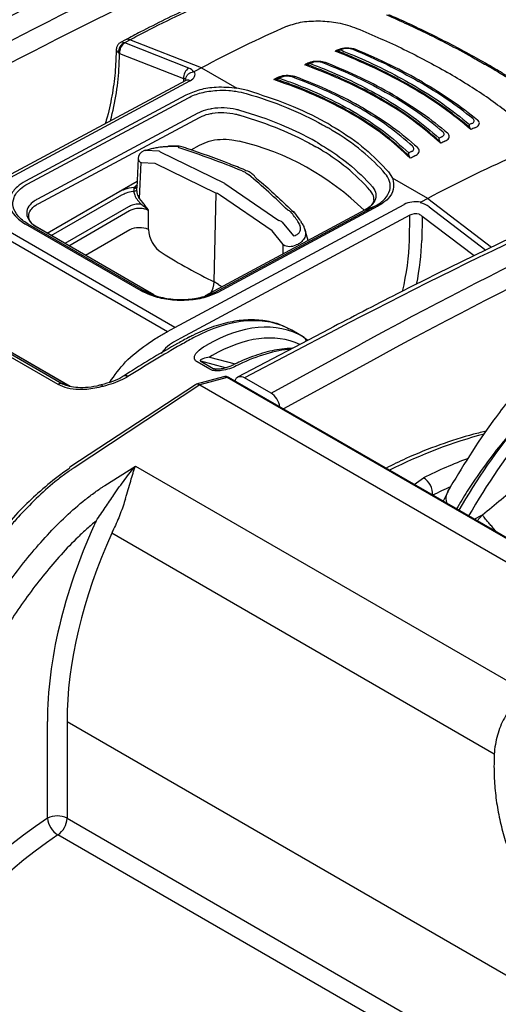
# Model space of a CAD drawing. Units: millimetres. Extents: x 0 to 8110, y 0 to 3360.
# Drawn here: x 555 to 610, y 2826 to 2938 of the extents above; entities that cross this region are included whole.
import ezdxf

# ---------------------------------------------------------------- set-up
doc = ezdxf.new("R2010")
doc.units = ezdxf.units.MM
doc.header["$LTSCALE"] = 12
doc.layers.add('TK1', color=7, linetype='Continuous', lineweight=25)

msp = doc.modelspace()

# ---------------------------------------------------------------- linework, layer by layer
at = {"layer": 'TK1'}
for p, q in [((589.847, 2938.232), (589.847, 2938.232)), ((567.534, 2936.065), (566.958, 2935.755)), ((567.392, 2935.725), (568.029, 2936.068)), ((576.222, 2932.853), (568.029, 2936.068)), ((566.455, 2934.949), (566.406, 2933.618)), ((574.763, 2932.83), (567.425, 2935.709)), ((591.535, 2934.766), (591.737, 2934.802)), ((591.989, 2934.961), (592.393, 2935.018)), ((593.882, 2934.96), (593.537, 2934.987)), ((566.778, 2933.088), (566.831, 2934.503)), ((566.831, 2934.503), (574.168, 2931.624)), ((576.222, 2932.853), (575.417, 2932.421)), ((576.222, 2932.853), (580.265, 2930.519)), ((588.035, 2933.212), (588.256, 2933.25)), ((588.516, 2933.436), (588.927, 2933.484)), ((590.407, 2933.475), (590.07, 2933.481)), ((574.406, 2931.417), (548.148, 2917.308)), ((548.677, 2917.276), (574.901, 2931.366)), ((574.168, 2931.624), (574.156, 2931.282)), ((584.508, 2931.52), (584.751, 2931.561)), ((585.026, 2931.78), (585.444, 2931.816)), ((586.906, 2931.858), (586.581, 2931.844)), ((581.506, 2930.247), (580.265, 2930.519)), ((574.426, 2929.712), (556.05, 2919.863)), ((556.332, 2919.576), (574.712, 2929.427)), ((575.817, 2927.666), (557.436, 2917.815)), ((557.601, 2917.333), (575.972, 2927.18)), ((607.068, 2925.799), (606.941, 2926.025)), ((569.823, 2923.425), (569.62, 2923.353)), ((569.799, 2923.38), (570.001, 2923.452)), ((571.356, 2923.329), (569.799, 2923.38)), ((575.032, 2923.452), (575.993, 2924.006)), ((603.611, 2924.22), (603.479, 2924.461)), ((568.961, 2922.463), (568.803, 2919.132)), ((578.903, 2919.598), (571.537, 2923.191)), ((600.129, 2922.502), (599.994, 2922.761)), ((569.121, 2917.883), (569.316, 2921.998)), ((569.316, 2921.998), (570.873, 2921.946)), ((570.873, 2921.946), (577.906, 2918.516)), ((581.2, 2921.155), (581.213, 2921.15)), ((597.646, 2920.93), (598.087, 2920.231)), ((602.13, 2917.897), (598.087, 2920.231)), ((558.528, 2913.924), (568.839, 2919.876)), ((568.553, 2919.165), (568.489, 2919.069)), ((578.903, 2919.598), (585.084, 2915.37)), ((559.016, 2913.642), (567.084, 2918.299)), ((569.486, 2917.439), (569.121, 2917.883)), ((577.677, 2908.339), (577.906, 2918.516)), ((584.298, 2914.196), (578.396, 2918.233)), ((602.13, 2917.897), (601.325, 2917.465)), ((602.13, 2917.897), (609.439, 2912.311)), ((547.841, 2916.82), (572.337, 2902.679)), ((573.173, 2903.134), (548.677, 2917.276)), ((567.86, 2916.943), (560.579, 2912.74)), ((568.893, 2917.694), (569.302, 2917.25)), ((573.173, 2903.134), (599.414, 2917.215)), ((594.967, 2916.611), (576.62, 2906.74)), ((577.793, 2907.187), (596.14, 2917.057)), ((596.426, 2917.011), (578.083, 2907.143)), ((594.967, 2916.611), (596.14, 2917.057)), ((602.298, 2916.934), (608.776, 2911.984)), ((561.017, 2912.487), (567.992, 2916.513)), ((570.144, 2914.347), (570.14, 2916.567)), ((600.093, 2915.991), (573.852, 2901.909)), ((600.028, 2913.102), (600.093, 2915.991)), ((601.496, 2915.848), (601.435, 2913.081)), ((607.425, 2911.317), (601.496, 2915.848)), ((569.296, 2907.318), (556.046, 2914.967)), ((556.322, 2915.003), (569.572, 2907.354)), ((570.786, 2906.848), (557.278, 2914.645)), ((570.679, 2906.907), (557.429, 2914.556)), ((585.46, 2915.187), (586.738, 2913.601)), ((588.443, 2913.101), (588.065, 2914.387)), ((567.996, 2914.293), (562.942, 2911.375)), ((585.576, 2912.611), (584.298, 2914.196)), ((586.738, 2913.601), (586.943, 2913.672)), ((585.574, 2911.557), (585.576, 2912.611)), ((587.246, 2912.645), (587.041, 2912.574)), ((559.791, 2896.583), (538.097, 2909.107)), ((538.618, 2909.21), (560.313, 2896.686)), ((561.159, 2896.365), (539.786, 2908.704)), ((561.171, 2896.364), (539.854, 2908.67)), ((578.167, 2908.056), (577.677, 2908.339)), ((570.679, 2906.907), (569.572, 2907.354)), ((576.62, 2906.74), (577.793, 2907.187)), ((572.337, 2902.679), (573.173, 2903.134)), ((590.831, 2902.942), (580.357, 2897.418)), ((591.613, 2902.855), (581.156, 2897.341)), ((587.854, 2902.064), (586.575, 2902.802)), ((587.853, 2902.064), (588.413, 2901.666)), ((573.852, 2901.909), (573.025, 2901.459)), ((584.183, 2895.593), (594.46, 2901.212)), ((577.454, 2899.902), (577.153, 2899.723)), ((577.153, 2899.723), (580.072, 2898.946)), ((577.16, 2898.343), (575.721, 2899.173)), ((576.135, 2899.255), (577.573, 2898.425)), ((578.955, 2898.504), (576.135, 2899.255)), ((580.079, 2898.95), (579.737, 2898.783)), ((595.556, 2899.247), (585.591, 2893.798)), ((578.746, 2897.48), (575.626, 2896.621)), ((577.573, 2898.425), (577.889, 2898.339)), ((560.313, 2896.686), (560.629, 2896.561)), ((560.313, 2896.686), (560.622, 2896.553)), ((575.515, 2896.571), (561.158, 2887.114)), ((576.033, 2896.55), (561.642, 2887.071)), ((576.033, 2896.55), (576.035, 2896.549)), ((579.163, 2897.41), (576.035, 2896.549)), ((576.035, 2896.549), (625.109, 2868.22)), ((628.091, 2869.165), (579.163, 2897.41)), ((628.268, 2869.161), (579.365, 2897.392)), ((584.183, 2895.593), (581.156, 2897.341)), ((561.158, 2887.114), (561.117, 2887.082)), ((565.166, 2885.036), (568.643, 2887.253)), ((568.643, 2887.253), (613.61, 2861.294)), ((600.582, 2885.144), (601.642, 2885.915)), ((604.496, 2884.472), (603.873, 2883.244)), ((604.506, 2884.467), (604.421, 2884.31)), ((607.454, 2881.177), (608.381, 2881.668)), ((607.774, 2880.992), (608.381, 2881.668)), ((609.75, 2854.269), (565.935, 2879.562)), ((558.578, 2846.928), (558.578, 2858.005)), ((560.819, 2857.999), (560.819, 2846.923)), ((560.819, 2857.999), (768.125, 2738.324)), ((560.819, 2846.923), (763.835, 2729.724)), ((762.943, 2727.737), (559.775, 2845.024))]:
    msp.add_line(p, q, dxfattribs=at)
at = {"layer": 'TK1', "flags": 128}
for points in [[(569.799, 2923.38), (569.701, 2923.374), (569.62, 2923.353)], [(569.823, 2923.425), (569.903, 2923.446), (570.001, 2923.452)], [(572.527, 2923.887), (572.448, 2923.88), (572.365, 2923.856)], [(564.729, 2896.545), (564.759, 2896.548), (564.799, 2896.532), (564.844, 2896.497), (564.891, 2896.442), (564.941, 2896.368)]]:
    msp.add_lwpolyline(points, dxfattribs=at)
at = {"layer": 'TK1'}
for centre, radius, start, end in [((639.133, 2815.957), 132.75, 113.5831, 118.28806), ((567.785, 2935.546), 0.576, 64.86729, 115.8003), ((567.886, 2934.642), 1.191, 114.54555, 182.58459), ((568.125, 2934.615), 1.299, 122.60281, 184.9216), ((640.161, 2822.194), 122.625, 113.13159, 113.36232), ((640.596, 2822.181), 122.702, 113.1315, 113.26857), ((575.463, 2931.735), 1.299, 122.60281, 184.9216), ((642.759, 2816.356), 129.035, 114.85825, 115.0939), ((643.199, 2816.341), 129.104, 114.85816, 114.99529), ((574.609, 2930.949), 0.509, 54.93285, 113.46168), ((645.62, 2810.411), 135.655, 116.5309, 116.77562), ((646.063, 2810.395), 135.712, 116.5308, 116.67055), ((655.378, 2813.647), 122.702, 113.1315, 113.26857), ((655.694, 2813.227), 122.625, 113.13159, 113.36232), ((657.998, 2807.797), 129.104, 114.85816, 114.99529), ((573.346, 2923.469), 0.404, 36.32679, 68.96289), ((573.647, 2922.882), 0.995, 71.51442, 89.34295), ((573.573, 2894.991), 30.271, 45.38371, 76.71937), ((658.335, 2807.364), 129.035, 114.85825, 115.0939), ((569.955, 2922.416), 0.995, 109.65479, 177.28811), ((569.501, 2922.507), 0.542, 184.61244, 249.95351), ((571.211, 2922.952), 0.404, 36.32679, 68.96289), ((660.879, 2801.842), 135.712, 116.5308, 116.67055), ((661.241, 2801.393), 135.655, 116.5309, 116.77562), ((665.04, 2801), 132.75, 113.5831, 118.28806), ((581.88, 2920.203), 0.49, 15.97727, 51.64312), ((567.271, 2918.76), 1.257, 14.24904, 18.37946), ((568.567, 2919.333), 0.275, 253.50348, 330.27238), ((568.619, 2919.42), 0.263, 255.50962, 316.0776), ((568.43, 2919.636), 0.896, 271.82836, 295.69277), ((576.231, 2915.049), 3.85, 55.78662, 64.21876), ((585.752, 2915.369), 1.218, 54.11392, 73.86852), ((586.065, 2915.713), 0.995, 36.2547, 44.76663), ((569.13, 2911.963), 2.591, 66.94968, 115.93798), ((584.746, 2914.199), 1.218, 54.11392, 73.86852), ((586.344, 2913.994), 1.582, 240.95701, 296.15533), ((575.006, 2908.487), 2.676, 328.20674, 356.8173), ((587.463, 2901.429), 0.745, 9.55245, 58.46309), ((567.501, 2897.129), 0.473, 52.64951, 117.91622), ((560.148, 2896.15), 0.561, 72.91506, 129.45022), ((579.243, 2897.167), 0.257, 61.6384, 108.14968), ((670.995, 2844.439), 75.441, 140.70927, 149.96563), ((672.039, 2844.242), 75.145, 140.713, 150.2331), ((600.413, 2884.002), 2.274, 357.99117, 57.27397), ((559.693, 2844.747), 2.45, 62.63358, 117.07778), ((561.198, 2847.246), 2.639, 186.92069, 237.37344), ((558.353, 2847.042), 2.469, 305.16855, 357.22566)]:
    msp.add_arc(centre, radius, start, end, dxfattribs=at)
for centre, major_axis, ratio, start_param, end_param in [((525.246, 2403.493), (322.489, 548.945), 0.5823854, 0.6496896, 0.7548392), ((530.189, 2400.64), (312.167, 554.896), 0.5745622, 0.6388765, 0.744026), ((531.325, 2400.002), (311.371, 553.518), 0.574555, 0.6388607, 0.7440102), ((567.721, 2934.72), (-0.802, 1.01), 0.445478, 5.5903272, 6.1971797), ((567.721, 2934.72), (1.261, -0.265), 0.4025714, 3.2122784, 3.8542492), ((567.65, 2935.83), (0.319, 0.028), 0.4618986, 3.7274554, 3.8902501), ((567.731, 2934.986), (1.274, -0.003), 0.5377902, 3.766694, 3.9294887), ((549.575, 2923.844), (12.341, 20.994), 0.5720563, 5.1703988, 5.4673079), ((573.385, 2932.09), (1.954, 0.171), 0.4618986, 0.1468342, 0.7486575), ((573.494, 2932.178), (1.989, -0.059), 0.556785, 5.5149796, 6.5570064), ((573.465, 2931.246), (0.999, 0.184), 0.3616106, 0.2906701, 0.7260131), ((573.943, 2375.382), (324.479, 547.788), 0.5801049, 0.6517688, 0.7569184), ((523.498, 2901.708), (86.346, 12.719), 0.2100496, 0.9227166, 0.9386121), ((528.34, 2879.836), (92.274, -2.694), 0.5567977, 0.9815944, 1.0735784), ((578.885, 2372.528), (314.176, 553.745), 0.5723339, 0.6409835, 0.746133), ((580.021, 2371.884), (313.38, 552.366), 0.5723212, 0.6409729, 0.7461225), ((505.702, 2892.904), (92.274, -2.694), 0.5567977, 0.5296822, 0.6216662), ((569.802, 2918.93), (1.314, 0), 0.5768562, 2.3565031, 2.8252902), ((600.82, 2916.403), (1.989, -0.059), 0.556785, 1.3307511, 2.3727778), ((600.92, 2916.194), (1.931, -0.367), 0.6370664, 0.9042502, 1.5060736), ((515.866, 2906.114), (81.644, -51.369), 0.5803315, 0.9569592, 0.9728547), ((600.796, 2915.577), (0.994, -0.037), 0.5617956, 1.2419774, 2.3771261), ((600.793, 2915.47), (0.952, -0.398), 0.6876134, 1.0612998, 1.4966428), ((571.98, 2913.51), (-1.317, 1.994), 0.6417068, 0.773079, 2.1885677), ((583.517, 2904.242), (11.523, 20.317), 0.5823971, 5.1724959, 5.4583584), ((584.221, 2903.843), (12.021, 21.179), 0.5821931, 5.2217886, 5.4585429), ((578.991, 2959.613), (-34.242, 51.853), 0.6417068, 2.1885677, 2.3143444), ((579.187, 2959.499), (-26.014, 56.567), 0.5387586, 2.4095694, 2.4194912), ((574.539, 2882.183), (12.085, 20.59), 0.5725337, 0.0041128, 0.7545232), ((577.03, 2880.745), (10.247, 21.621), 0.5790903, 6.2363164, 6.9866444), ((577.763, 2880.401), (9.749, 20.759), 0.5790498, 0.0027061, 0.7014183), ((579.072, 2879.566), (13.692, 19.629), 0.5738558, 0.4499067, 0.7995677), ((579.046, 2896.572), (-0.337, 0.896), 0.670851, 5.601885, 6.2221768), ((581.077, 2895.999), (-0.707, 1.426), 0.6164052, 5.5358119, 6.8104354), ((575.966, 2895.724), (-0.397, 0.876), 0.6363161, 5.565353, 6.3835172), ((584.105, 2894.251), (-0.707, 1.427), 0.6160309, 4.2614413, 5.5360648), ((594.66, 2823.652), (38.123, 64.914), 0.5822923, 0.5272674, 0.7319476), ((597.321, 2822.115), (37.158, 65.471), 0.5724286, 0.6014312, 0.6991518), ((598.456, 2821.471), (36.362, 64.092), 0.5723212, 0.6591035, 0.6990627), ((570.419, 2878.932), (5.644, 9.606), 0.5823979, 1.6990257, 1.7526834), ((588.26, 2874.843), (21.079, 35.88), 0.5823979, 1.7526834, 2.3605534), ((589.375, 2874.187), (20.283, 34.501), 0.5825965, 1.7528632, 2.3607332), ((571.534, 2878.276), (4.848, 8.228), 0.5832295, 1.6997808, 1.7534385), ((560.622, 2815.811), (20.076, 34.171), 0.5823979, 0.8621093, 2.3605534), ((561.737, 2815.156), (19.28, 32.793), 0.5826068, 0.8622985, 2.3607425)]:
    msp.add_ellipse(centre, major_axis=major_axis, ratio=ratio, start_param=start_param, end_param=end_param, dxfattribs=at)
for points, knots in [([(587.882, 2954.315), (585.91, 2953.506), (580.193, 2951.158), (570.702, 2947.013), (559.407, 2941.765), (549.273, 2936.778), (542.905, 2933.457), (540.313, 2932.106)], [0, 0, 0, 0, 0.1249674, 0.3623282, 0.5996944, 0.8370629, 1, 1, 1, 1]), ([(577.233, 2940.788), (576.428, 2940.43), (573.768, 2939.248), (570.531, 2937.658), (568.1, 2936.366), (567.534, 2936.065)], [0, 0, 0, 0, 0.2500388, 0.8253625, 1, 1, 1, 1]), ([(568.029, 2936.068), (568.629, 2936.387), (571.866, 2938.111), (575.088, 2939.584), (577.713, 2940.783)], [0, 0, 0, 0, 0.1852398, 1, 1, 1, 1]), ([(586.022, 2937.619), (586.582, 2937.815), (587.7, 2938.205), (589.132, 2938.223), (589.847, 2938.232)], [0, 0, 0, 0, 0.5007915, 1, 1, 1, 1]), ([(589.847, 2938.232), (590.518, 2938.182), (591.977, 2938.073), (593.282, 2937.621), (593.988, 2937.377)], [0, 0, 0, 0, 0.4595783, 1, 1, 1, 1]), ([(597.418, 2938.924), (597.418, 2938.924), (598.226, 2938.57), (600.603, 2937.499), (603.87, 2935.895), (606.757, 2934.348), (608.138, 2933.561), (608.616, 2933.288)], [0, 0, 0, 0, 0.0000051, 0.2030903, 0.6051435, 0.8632476, 1, 1, 1, 1]), ([(608.979, 2933.239), (608.645, 2933.432), (606.874, 2934.458), (603.467, 2936.231), (599.998, 2937.917), (598.008, 2938.778), (597.684, 2938.919)], [0, 0, 0, 0, 0.0957252, 0.5076568, 0.9197634, 1, 1, 1, 1]), ([(593.988, 2937.377), (595.829, 2936.593), (599.512, 2935.025), (602.75, 2933.232), (604.369, 2932.335)], [0, 0, 0, 0, 0.4999103, 1, 1, 1, 1]), ([(566.975, 2935.752), (566.952, 2935.744), (566.821, 2935.697), (566.641, 2935.503), (566.483, 2935.228), (566.468, 2935.029), (566.462, 2934.946)], [0, 0, 0, 0, 0.073311, 0.4119462, 0.7544626, 1, 1, 1, 1]), ([(607.068, 2925.799), (606.043, 2926.64), (603.979, 2928.335), (600.257, 2930.673), (596.139, 2932.862), (593.076, 2934.129), (591.535, 2934.766)], [0, 0, 0, 0, 0.2483986, 0.5, 0.7483963, 1, 1, 1, 1]), ([(592.124, 2934.903), (592.114, 2934.899), (592.093, 2934.89), (592.037, 2934.872), (591.942, 2934.846), (591.834, 2934.82), (591.764, 2934.807), (591.737, 2934.802)], [0, 0, 0, 0, 0.0789799, 0.1898693, 0.3866937, 0.7575392, 1, 1, 1, 1]), ([(606.941, 2926.025), (605.895, 2926.874), (603.86, 2928.527), (599.487, 2931.265), (595.374, 2933.334), (592.355, 2934.552), (591.737, 2934.802)], [0, 0, 0, 0, 0.2568913, 0.5001337, 0.8976685, 1, 1, 1, 1]), ([(591.989, 2934.961), (592.09, 2935.004), (592.299, 2935.094), (592.737, 2935.15), (593.231, 2935.136), (593.631, 2935.055), (593.828, 2934.98), (593.879, 2934.96)], [0, 0, 0, 0, 0.2056683, 0.4261831, 0.6685413, 0.9141563, 1, 1, 1, 1]), ([(592.124, 2934.903), (592.647, 2934.69), (595.572, 2933.5), (599.613, 2931.47), (603.922, 2928.77), (605.914, 2927.167), (606.906, 2926.369)], [0, 0, 0, 0, 0.08946, 0.4998512, 0.750959, 1, 1, 1, 1]), ([(592.393, 2935.018), (592.472, 2935.046), (592.631, 2935.102), (592.942, 2935.114), (593.262, 2935.084), (593.446, 2935.019), (593.537, 2934.987)], [0, 0, 0, 0, 0.2460264, 0.5001665, 0.7544331, 1, 1, 1, 1]), ([(593.537, 2934.987), (594.87, 2934.411), (597.535, 2933.261), (599.9, 2931.951), (601.081, 2931.297)], [0, 0, 0, 0, 0.5002734, 1, 1, 1, 1]), ([(601.532, 2931.22), (600.335, 2931.883), (597.937, 2933.21), (595.233, 2934.377), (593.879, 2934.96)], [0, 0, 0, 0, 0.4995723, 1, 1, 1, 1]), ([(566.406, 2933.618), (566.382, 2933.176), (566.315, 2931.888), (565.978, 2929.639), (565.576, 2927.672), (565.23, 2926.6), (565.186, 2926.463)], [0, 0, 0, 0, 0.1958035, 0.5700926, 0.9450593, 1, 1, 1, 1]), ([(588.516, 2933.436), (588.616, 2933.482), (588.828, 2933.577), (589.268, 2933.644), (589.768, 2933.637), (590.163, 2933.562), (590.358, 2933.491), (590.403, 2933.475)], [0, 0, 0, 0, 0.2028257, 0.427763, 0.6738687, 0.9244227, 1, 1, 1, 1]), ([(588.927, 2933.484), (589.005, 2933.514), (589.164, 2933.575), (589.474, 2933.595), (589.793, 2933.573), (589.979, 2933.511), (590.07, 2933.481)], [0, 0, 0, 0, 0.2462426, 0.5003186, 0.7542574, 1, 1, 1, 1]), ([(574.403, 2931.526), (574.404, 2931.53), (574.405, 2931.572), (574.423, 2931.706), (574.51, 2931.93), (574.713, 2932.168), (574.987, 2932.343), (575.2, 2932.375), (575.306, 2932.391)], [0, 0, 0, 0, 0.0100097, 0.1034373, 0.3311171, 0.5562612, 0.7780377, 1, 1, 1, 1]), ([(575.417, 2932.421), (575.404, 2932.415), (575.378, 2932.402), (575.337, 2932.393), (575.313, 2932.392), (575.306, 2932.391)], [0, 0, 0, 0, 0.4149307, 0.8332798, 1, 1, 1, 1]), ([(603.611, 2924.22), (602.616, 2925.084), (600.609, 2926.824), (596.892, 2929.189), (592.731, 2931.374), (589.608, 2932.596), (588.035, 2933.212)], [0, 0, 0, 0, 0.2480302, 0.5, 0.748028, 1, 1, 1, 1]), ([(588.646, 2933.353), (588.637, 2933.349), (588.615, 2933.34), (588.558, 2933.321), (588.456, 2933.292), (588.348, 2933.267), (588.279, 2933.254), (588.256, 2933.25)], [0, 0, 0, 0, 0.0788529, 0.191759, 0.3981762, 0.7967932, 1, 1, 1, 1]), ([(603.479, 2924.461), (602.462, 2925.332), (600.482, 2927.026), (596.124, 2929.788), (591.963, 2931.838), (588.891, 2933.008), (588.256, 2933.25)], [0, 0, 0, 0, 0.2569654, 0.5001616, 0.8966485, 1, 1, 1, 1]), ([(588.646, 2933.353), (589.184, 2933.147), (592.158, 2932.003), (596.246, 2929.992), (600.541, 2927.267), (602.48, 2925.627), (603.446, 2924.81)], [0, 0, 0, 0, 0.0902615, 0.4998197, 0.751032, 1, 1, 1, 1]), ([(590.07, 2933.481), (591.425, 2932.922), (594.135, 2931.804), (596.514, 2930.494), (597.703, 2929.84)], [0, 0, 0, 0, 0.5002778, 1, 1, 1, 1]), ([(598.154, 2929.78), (596.948, 2930.444), (594.533, 2931.773), (591.78, 2932.907), (590.403, 2933.475)], [0, 0, 0, 0, 0.499556, 1, 1, 1, 1]), ([(608.616, 2933.288), (608.713, 2933.303), (608.85, 2933.324), (608.945, 2933.254), (608.973, 2933.233)], [0, 0, 0, 0, 0.7063976, 1, 1, 1, 1]), ([(618.182, 2926.937), (618.182, 2926.937), (617.596, 2927.388), (615.809, 2928.721), (613.099, 2930.568), (610.451, 2932.216), (609.088, 2933.012), (608.616, 2933.288)], [0, 0, 0, 0, 0.0000051, 0.2030903, 0.6051435, 0.8632476, 1, 1, 1, 1]), ([(618.667, 2926.812), (618.618, 2926.851), (617.389, 2927.814), (614.767, 2929.649), (611.552, 2931.746), (609.538, 2932.91), (608.974, 2933.235)], [0, 0, 0, 0, 0.0172977, 0.4284113, 0.840103, 1, 1, 1, 1]), ([(574.508, 2931.481), (574.51, 2931.484), (574.521, 2931.505), (574.481, 2931.458), (574.421, 2931.425), (574.406, 2931.417)], [0, 0, 0, 0, 0.1462113, 0.7895421, 1, 1, 1, 1]), ([(600.129, 2922.502), (599.172, 2923.392), (597.239, 2925.188), (593.531, 2927.587), (589.315, 2929.767), (586.121, 2930.932), (584.508, 2931.52)], [0, 0, 0, 0, 0.2475108, 0.5, 0.7475088, 1, 1, 1, 1]), ([(585.148, 2931.668), (585.138, 2931.663), (585.115, 2931.653), (585.055, 2931.632), (584.946, 2931.6), (584.838, 2931.576), (584.769, 2931.564), (584.751, 2931.561)], [0, 0, 0, 0, 0.0789384, 0.1947698, 0.4142155, 0.8491326, 1, 1, 1, 1]), ([(599.994, 2922.761), (599.013, 2923.657), (597.105, 2925.4), (593.717, 2927.583), (590.24, 2929.401), (587.283, 2930.668), (585.387, 2931.336), (584.751, 2931.561)], [0, 0, 0, 0, 0.2569111, 0.4999092, 0.6981386, 0.8987712, 1, 1, 1, 1]), ([(585.026, 2931.78), (585.126, 2931.827), (585.34, 2931.928), (585.783, 2932.004), (586.292, 2932.006), (586.678, 2931.936), (586.866, 2931.871), (586.901, 2931.858)], [0, 0, 0, 0, 0.2006598, 0.431831, 0.6835312, 0.9403288, 1, 1, 1, 1]), ([(585.148, 2931.668), (585.681, 2931.477), (587.46, 2930.842), (590.335, 2929.614), (593.828, 2927.79), (597.16, 2925.642), (599.032, 2923.954), (599.963, 2923.115)], [0, 0, 0, 0, 0.0877476, 0.2926685, 0.500077, 0.7512773, 1, 1, 1, 1]), ([(585.444, 2931.816), (585.521, 2931.848), (585.68, 2931.914), (585.987, 2931.943), (586.303, 2931.93), (586.489, 2931.872), (586.581, 2931.844)], [0, 0, 0, 0, 0.2465316, 0.5004991, 0.7540704, 1, 1, 1, 1]), ([(586.581, 2931.844), (587.964, 2931.306), (590.729, 2930.229), (593.127, 2928.919), (594.326, 2928.264)], [0, 0, 0, 0, 0.5002866, 1, 1, 1, 1]), ([(594.777, 2928.221), (593.559, 2928.886), (591.121, 2930.217), (588.309, 2931.311), (586.901, 2931.858)], [0, 0, 0, 0, 0.499534, 1, 1, 1, 1]), ([(607.288, 2927.049), (606.345, 2927.787), (604.459, 2929.264), (602.207, 2930.619), (601.081, 2931.297)], [0, 0, 0, 0, 0.5002734, 1, 1, 1, 1]), ([(612.77, 2926.534), (611.509, 2927.541), (608.985, 2929.556), (605.908, 2931.409), (604.369, 2932.335)], [0, 0, 0, 0, 0.4999103, 1, 1, 1, 1]), ([(580.265, 2930.519), (579.477, 2930.585), (578.027, 2930.707), (575.951, 2930.387), (574.933, 2929.936), (574.426, 2929.712)], [0, 0, 0, 0, 0.3741836, 0.6881928, 1, 1, 1, 1]), ([(574.713, 2929.427), (574.713, 2929.427), (575.139, 2929.662), (576.159, 2930.049), (577.796, 2930.293), (579.167, 2930.297), (579.894, 2930.206), (580.167, 2930.171)], [0, 0, 0, 0, 0.0000127, 0.3104917, 0.6245911, 0.8585907, 1, 1, 1, 1]), ([(580.167, 2930.171), (580.562, 2930.098), (580.956, 2930.024), (581.323, 2929.914), (581.323, 2929.914)], [0, 0, 0, 0, 0.9999388, 1, 1, 1, 1]), ([(590.952, 2926.312), (590.763, 2926.42), (589.288, 2927.259), (586.284, 2928.714), (583.099, 2929.736), (581.506, 2930.247)], [0, 0, 0, 0, 0.068604, 0.534205, 1, 1, 1, 1]), ([(601.532, 2931.22), (602.673, 2930.533), (604.955, 2929.159), (606.862, 2927.663), (607.816, 2926.915)], [0, 0, 0, 0, 0.4995723, 1, 1, 1, 1]), ([(581.323, 2929.914), (581.323, 2929.914), (582.93, 2929.452), (586.021, 2928.375), (589.005, 2926.959), (590.461, 2926.13), (590.648, 2926.023)], [0, 0, 0, 0, 0.0000066, 0.4657322, 0.9313853, 1, 1, 1, 1]), ([(603.85, 2925.526), (602.928, 2926.281), (601.085, 2927.792), (598.83, 2929.158), (597.703, 2929.84)], [0, 0, 0, 0, 0.5002778, 1, 1, 1, 1]), ([(598.154, 2929.78), (599.297, 2929.088), (601.584, 2927.702), (603.45, 2926.17), (604.384, 2925.403)], [0, 0, 0, 0, 0.499556, 1, 1, 1, 1]), ([(580.598, 2927.976), (580.598, 2927.976), (580.468, 2928.014), (579.9, 2928.161), (578.812, 2928.308), (577.791, 2928.246), (576.899, 2928.084), (576.341, 2927.915), (575.924, 2927.721), (575.817, 2927.666), (575.817, 2927.666)], [0, 0, 0, 0, 0.0000146, 0.0838385, 0.3573335, 0.6308974, 0.6734744, 0.9121616, 0.9999854, 1, 1, 1, 1]), ([(589.494, 2924.29), (589.221, 2924.444), (587.924, 2925.177), (585.079, 2926.517), (582.25, 2927.502), (580.598, 2927.976), (580.598, 2927.976)], [0, 0, 0, 0, 0.1046007, 0.4977123, 0.9999931, 1, 1, 1, 1]), ([(600.398, 2923.867), (599.502, 2924.645), (597.712, 2926.198), (595.454, 2927.576), (594.326, 2928.264)], [0, 0, 0, 0, 0.5002866, 1, 1, 1, 1]), ([(594.777, 2928.221), (595.922, 2927.521), (598.216, 2926.121), (600.031, 2924.544), (600.939, 2923.754)], [0, 0, 0, 0, 0.499534, 1, 1, 1, 1]), ([(575.972, 2927.179), (576.074, 2927.229), (576.46, 2927.414), (576.988, 2927.57), (577.831, 2927.722), (578.794, 2927.779), (579.833, 2927.64), (580.37, 2927.494), (580.499, 2927.459)], [0, 0, 0, 0, 0.0859173, 0.3246265, 0.3670658, 0.63958, 0.9135572, 1, 1, 1, 1]), ([(580.499, 2927.459), (580.541, 2927.447), (582.178, 2926.976), (584.979, 2925.994), (587.766, 2924.682), (589.055, 2923.954), (589.325, 2923.801)], [0, 0, 0, 0, 0.012844, 0.5018556, 0.8953063, 1, 1, 1, 1]), ([(607.175, 2926.485), (607.242, 2926.519), (607.377, 2926.589), (607.449, 2926.739), (607.44, 2926.9), (607.338, 2927), (607.288, 2927.049)], [0, 0, 0, 0, 0.2460264, 0.5001665, 0.7544331, 1, 1, 1, 1]), ([(607.522, 2925.994), (607.623, 2926.037), (607.834, 2926.126), (608.015, 2926.33), (608.064, 2926.572), (607.967, 2926.779), (607.847, 2926.887), (607.816, 2926.915)], [0, 0, 0, 0, 0.2056683, 0.4261831, 0.6685413, 0.9141563, 1, 1, 1, 1]), ([(597.267, 2920.71), (597.267, 2920.71), (596.497, 2921.619), (594.691, 2923.37), (592.267, 2925.075), (590.832, 2925.915), (590.648, 2926.023)], [0, 0, 0, 0, 0.0000066, 0.4657322, 0.9313853, 1, 1, 1, 1]), ([(590.952, 2926.312), (591.138, 2926.203), (592.59, 2925.352), (595.082, 2923.635), (596.791, 2921.832), (597.646, 2920.93)], [0, 0, 0, 0, 0.068604, 0.534205, 1, 1, 1, 1]), ([(606.906, 2926.369), (606.898, 2926.365), (606.881, 2926.353), (606.864, 2926.313), (606.86, 2926.233), (606.887, 2926.13), (606.925, 2926.055), (606.941, 2926.025)], [0, 0, 0, 0, 0.0789799, 0.1898693, 0.3866937, 0.7575392, 1, 1, 1, 1]), ([(575.993, 2924.006), (576.34, 2924.171), (577.035, 2924.501), (578.36, 2924.704), (579.567, 2924.676), (580.254, 2924.516), (580.527, 2924.453)], [0, 0, 0, 0, 0.2735046, 0.5470117, 0.8204668, 1, 1, 1, 1]), ([(638.391, 2925.157), (636.419, 2924.347), (630.704, 2921.998), (621.217, 2917.851), (609.924, 2912.602), (599.792, 2907.615), (593.424, 2904.293), (590.831, 2902.942)], [0, 0, 0, 0, 0.1249664, 0.3623289, 0.5996968, 0.837067, 1, 1, 1, 1]), ([(603.446, 2924.81), (603.438, 2924.805), (603.421, 2924.793), (603.404, 2924.75), (603.401, 2924.664), (603.429, 2924.561), (603.467, 2924.486), (603.479, 2924.461)], [0, 0, 0, 0, 0.0788529, 0.191759, 0.3981762, 0.7967932, 1, 1, 1, 1]), ([(603.726, 2924.94), (603.793, 2924.977), (603.928, 2925.052), (604.002, 2925.208), (603.997, 2925.374), (603.899, 2925.476), (603.85, 2925.526)], [0, 0, 0, 0, 0.2462426, 0.5003186, 0.7542574, 1, 1, 1, 1]), ([(604.092, 2924.444), (604.19, 2924.491), (604.398, 2924.589), (604.576, 2924.806), (604.624, 2925.062), (604.525, 2925.271), (604.411, 2925.378), (604.384, 2925.403)], [0, 0, 0, 0, 0.2028257, 0.427763, 0.6738687, 0.9244227, 1, 1, 1, 1]), ([(570.001, 2923.452), (570.09, 2923.482), (570.314, 2923.558), (570.756, 2923.672), (571.313, 2923.777), (571.887, 2923.846), (572.206, 2923.853), (572.365, 2923.856)], [0, 0, 0, 0, 0.1391929, 0.3509854, 0.5595303, 0.7801215, 1, 1, 1, 1]), ([(573.658, 2923.877), (573.565, 2923.878), (573.19, 2923.882), (572.811, 2923.885), (572.527, 2923.887)], [0, 0, 0, 0, 0.2501489, 1, 1, 1, 1]), ([(581.213, 2921.15), (580.624, 2921.386), (578.445, 2922.257), (576.011, 2923.137), (574.151, 2923.762), (573.962, 2923.826)], [0, 0, 0, 0, 0.2500422, 0.9240286, 1, 1, 1, 1]), ([(595.566, 2918.761), (595.546, 2918.785), (594.762, 2919.711), (593.103, 2921.305), (590.85, 2922.901), (589.59, 2923.645), (589.325, 2923.801)], [0, 0, 0, 0, 0.012844, 0.5018556, 0.8953063, 1, 1, 1, 1]), ([(589.494, 2924.29), (589.761, 2924.133), (591.03, 2923.384), (593.329, 2921.755), (594.994, 2920.145), (595.783, 2919.21), (595.783, 2919.21)], [0, 0, 0, 0, 0.1046007, 0.4977123, 0.9999931, 1, 1, 1, 1]), ([(600.259, 2923.263), (600.326, 2923.302), (600.46, 2923.382), (600.537, 2923.544), (600.536, 2923.713), (600.444, 2923.817), (600.398, 2923.867)], [0, 0, 0, 0, 0.2465316, 0.5004991, 0.7540704, 1, 1, 1, 1]), ([(600.647, 2922.762), (600.742, 2922.812), (600.945, 2922.92), (601.122, 2923.15), (601.166, 2923.419), (601.066, 2923.63), (600.959, 2923.735), (600.939, 2923.754)], [0, 0, 0, 0, 0.2006598, 0.431831, 0.6835312, 0.9403288, 1, 1, 1, 1]), ([(599.963, 2923.115), (599.956, 2923.109), (599.938, 2923.096), (599.921, 2923.05), (599.919, 2922.956), (599.949, 2922.852), (599.985, 2922.78), (599.994, 2922.761)], [0, 0, 0, 0, 0.0789384, 0.1947698, 0.4142155, 0.8491326, 1, 1, 1, 1]), ([(582.164, 2920.557), (582.05, 2920.664), (581.786, 2920.912), (581.405, 2921.048), (581.189, 2921.125)], [0, 0, 0, 0, 0.4342475, 1, 1, 1, 1]), ([(580.864, 2921.054), (580.982, 2921.002), (581.256, 2920.882), (581.467, 2920.726), (581.587, 2920.637)], [0, 0, 0, 0, 0.4297531, 1, 1, 1, 1]), ([(582.351, 2920.337), (582.596, 2920.134), (584.169, 2918.827), (585.581, 2917.465), (586.773, 2916.316)], [0, 0, 0, 0, 0.1557441, 1, 1, 1, 1]), ([(596.14, 2917.057), (596.14, 2917.057), (596.577, 2917.286), (597.31, 2917.839), (597.811, 2918.739), (597.871, 2919.5), (597.733, 2919.907), (597.682, 2920.06)], [0, 0, 0, 0, 0.0000127, 0.3104917, 0.6245911, 0.8585907, 1, 1, 1, 1]), ([(598.087, 2920.231), (598.177, 2919.789), (598.344, 2918.978), (597.694, 2917.835), (596.848, 2917.285), (596.426, 2917.011)], [0, 0, 0, 0, 0.3741836, 0.6881928, 1, 1, 1, 1]), ([(597.682, 2920.06), (597.565, 2920.282), (597.448, 2920.503), (597.267, 2920.71), (597.267, 2920.71)], [0, 0, 0, 0, 0.9999388, 1, 1, 1, 1]), ([(556.05, 2919.863), (555.728, 2919.663), (554.956, 2919.182), (554.261, 2918.193), (554.163, 2917.026), (554.744, 2915.877), (555.613, 2915.27), (556.046, 2914.967)], [0, 0, 0, 0, 0.1508802, 0.3629204, 0.5804894, 0.7911758, 1, 1, 1, 1]), ([(556.322, 2915.003), (556.322, 2915.003), (555.872, 2915.261), (555.121, 2915.868), (554.553, 2916.927), (554.649, 2918.026), (555.321, 2918.934), (556.007, 2919.405), (556.332, 2919.576), (556.332, 2919.576)], [0, 0, 0, 0, 0.0000083, 0.2088143, 0.4198097, 0.6372852, 0.8495041, 0.9999917, 1, 1, 1, 1]), ([(568.464, 2919.156), (568.093, 2919.096), (567.458, 2918.993), (566.967, 2918.741), (566.762, 2918.637)], [0, 0, 0, 0, 0.5830738, 1, 1, 1, 1]), ([(568.489, 2919.069), (568.474, 2919.022), (568.443, 2918.927), (568.454, 2918.803), (568.459, 2918.74)], [0, 0, 0, 0, 0.4929371, 1, 1, 1, 1]), ([(568.553, 2919.165), (568.53, 2919.163), (568.5, 2919.16), (568.471, 2919.157), (568.464, 2919.156)], [0, 0, 0, 0, 0.77116, 1, 1, 1, 1]), ([(568.819, 2918.828), (568.81, 2918.911), (568.797, 2919.02), (568.806, 2919.11), (568.808, 2919.132)], [0, 0, 0, 0, 0.7598103, 1, 1, 1, 1]), ([(595.783, 2919.21), (595.783, 2919.21), (595.845, 2919.137), (596.082, 2918.819), (596.275, 2918.227), (596.107, 2917.672), (595.775, 2917.187), (595.449, 2916.885), (595.074, 2916.666), (594.967, 2916.611), (594.967, 2916.611)], [0, 0, 0, 0, 0.0000146, 0.0838385, 0.3573335, 0.6308974, 0.6734744, 0.9121616, 0.9999854, 1, 1, 1, 1]), ([(557.436, 2917.815), (557.436, 2917.815), (557.307, 2917.749), (556.906, 2917.516), (556.373, 2917.015), (556.192, 2916.481), (556.207, 2915.934), (556.409, 2915.384), (556.946, 2914.859), (557.346, 2914.605), (557.429, 2914.556), (557.429, 2914.556)], [0, 0, 0, 0, 0.0000114, 0.083163, 0.2768447, 0.4932646, 0.5279956, 0.7314054, 0.9464377, 0.9999886, 1, 1, 1, 1]), ([(567.08, 2918.301), (567.256, 2918.39), (567.634, 2918.583), (568.141, 2918.696), (568.43, 2918.736), (568.459, 2918.74)], [0, 0, 0, 0, 0.4389504, 0.943554, 1, 1, 1, 1]), ([(568.459, 2918.74), (568.486, 2918.584), (568.552, 2918.207), (568.767, 2917.884), (568.893, 2917.694)], [0, 0, 0, 0, 0.4126048, 1, 1, 1, 1]), ([(569.121, 2917.883), (569.034, 2918.057), (568.884, 2918.357), (568.838, 2918.689), (568.819, 2918.828)], [0, 0, 0, 0, 0.5795351, 1, 1, 1, 1]), ([(595.928, 2917.774), (595.935, 2917.74), (595.971, 2917.564), (595.765, 2917.235), (595.404, 2916.848), (595.021, 2916.651), (594.911, 2916.595)], [0, 0, 0, 0, 0.0960827, 0.4896777, 0.8546968, 1, 1, 1, 1]), ([(595.937, 2917.766), (595.944, 2917.786), (596.029, 2918.044), (595.851, 2918.389), (595.621, 2918.689), (595.566, 2918.761)], [0, 0, 0, 0, 0.0616972, 0.7749582, 1, 1, 1, 1]), ([(556.432, 2915.788), (556.43, 2915.816), (556.418, 2916.088), (556.592, 2916.575), (557.083, 2917.051), (557.478, 2917.266), (557.601, 2917.333)], [0, 0, 0, 0, 0.047613, 0.461436, 0.8322998, 1, 1, 1, 1]), ([(569.302, 2917.25), (569.158, 2917.253), (568.813, 2917.262), (568.296, 2917.158), (568.003, 2917.012), (567.865, 2916.944)], [0, 0, 0, 0, 0.274316, 0.6581846, 1, 1, 1, 1]), ([(567.995, 2916.513), (567.995, 2916.513), (568.111, 2916.58), (568.391, 2916.706), (568.894, 2916.81), (569.437, 2916.794), (569.861, 2916.691), (570.071, 2916.598), (570.14, 2916.567)], [0, 0, 0, 0, 0.0003305, 0.2077032, 0.4355358, 0.6628091, 0.8896951, 1, 1, 1, 1]), ([(569.302, 2917.25), (569.444, 2917.149), (569.738, 2916.941), (570.006, 2916.699), (570.138, 2916.569), (570.14, 2916.567)], [0, 0, 0, 0, 0.4794973, 0.9918022, 1, 1, 1, 1]), ([(570.14, 2916.567), (570.138, 2916.569), (570.033, 2916.721), (569.828, 2917.024), (569.6, 2917.302), (569.486, 2917.439)], [0, 0, 0, 0, 0.0073013, 0.506567, 1, 1, 1, 1]), ([(601.325, 2917.465), (601.314, 2917.457), (601.291, 2917.443), (601.279, 2917.418), (601.279, 2917.402), (601.279, 2917.398)], [0, 0, 0, 0, 0.4149307, 0.8332798, 1, 1, 1, 1]), ([(557.454, 2914.558), (557.314, 2914.643), (556.931, 2914.875), (556.58, 2915.306), (556.408, 2915.616), (556.441, 2915.773), (556.445, 2915.792)], [0, 0, 0, 0, 0.2011104, 0.5498575, 0.9455758, 1, 1, 1, 1]), ([(587.671, 2915.192), (587.605, 2915.284), (587.34, 2915.655), (587.07, 2916.024), (586.868, 2916.301)], [0, 0, 0, 0, 0.2498608, 1, 1, 1, 1]), ([(586.943, 2913.672), (587.025, 2913.706), (587.231, 2913.792), (587.47, 2914.023), (587.592, 2914.38), (587.535, 2914.813), (587.353, 2915.108), (587.263, 2915.256)], [0, 0, 0, 0, 0.1391929, 0.3509854, 0.5595303, 0.7801215, 1, 1, 1, 1]), ([(588.058, 2914.383), (588.099, 2914.202), (588.185, 2913.82), (588.001, 2913.292), (587.666, 2912.892), (587.364, 2912.714), (587.246, 2912.645)], [0, 0, 0, 0, 0.2548611, 0.5378255, 0.8192123, 1, 1, 1, 1]), ([(588.048, 2914.378), (588.014, 2914.517), (587.944, 2914.807), (587.744, 2915.052), (587.64, 2915.178)], [0, 0, 0, 0, 0.4803218, 1, 1, 1, 1]), ([(578.083, 2907.143), (577.713, 2906.971), (576.822, 2906.559), (575.021, 2906.208), (572.923, 2906.196), (570.883, 2906.56), (569.824, 2907.066), (569.296, 2907.318)], [0, 0, 0, 0, 0.1508802, 0.3629204, 0.5804894, 0.7911758, 1, 1, 1, 1]), ([(569.572, 2907.354), (569.572, 2907.354), (570.018, 2907.095), (571.079, 2906.656), (572.96, 2906.301), (574.94, 2906.313), (576.599, 2906.651), (577.472, 2907.014), (577.792, 2907.187), (577.793, 2907.187)], [0, 0, 0, 0, 0.0000083, 0.2088143, 0.4198097, 0.6372852, 0.8495041, 0.9999917, 1, 1, 1, 1]), ([(586.215, 2902.943), (585.914, 2903.107), (585.076, 2903.564), (583.503, 2903.924), (581.557, 2904.047), (579.49, 2903.794), (577.373, 2903.193), (575.788, 2902.509), (574.931, 2902.057), (574.774, 2901.974)], [0, 0, 0, 0, 0.0962492, 0.2678829, 0.4404401, 0.6151137, 0.7919664, 0.9620728, 1, 1, 1, 1]), ([(565.718, 2896.852), (566.274, 2897.649), (567.405, 2899.271), (569.54, 2900.943), (571.221, 2902.049), (571.981, 2902.478), (572.337, 2902.679)], [0, 0, 0, 0, 0.3288567, 0.6687294, 0.8447813, 1, 1, 1, 1]), ([(574.768, 2902.008), (574.341, 2901.768), (572.081, 2900.497), (569.584, 2899.043), (567.522, 2897.693), (567.291, 2897.542)], [0, 0, 0, 0, 0.1713579, 0.9073109, 1, 1, 1, 1]), ([(575.27, 2901.924), (575.27, 2901.924), (574.801, 2901.672), (572.308, 2900.301), (569.814, 2898.758), (567.788, 2897.505)], [0, 0, 0, 0, 0.0000071, 0.1880425, 1, 1, 1, 1]), ([(573.025, 2901.459), (572.706, 2901.253), (572.192, 2900.921), (571.756, 2900.363), (571.59, 2900.151)], [0, 0, 0, 0, 0.6196807, 1, 1, 1, 1]), ([(575.721, 2899.173), (575.658, 2899.217), (575.516, 2899.316), (575.397, 2899.547), (575.41, 2899.835), (575.656, 2900.339), (576.106, 2900.656), (576.44, 2900.892)], [0, 0, 0, 0, 0.0870745, 0.1957793, 0.361722, 0.5270458, 1, 1, 1, 1]), ([(576.44, 2900.892), (576.542, 2900.952), (576.644, 2901.012), (576.746, 2901.072), (576.746, 2901.072)], [0, 0, 0, 0, 0.9998337, 1, 1, 1, 1]), ([(577.153, 2899.723), (576.878, 2899.675), (576.516, 2899.611), (576.19, 2899.473), (576.078, 2899.393), (576.064, 2899.322), (576.098, 2899.279), (576.124, 2899.262), (576.135, 2899.255)], [0, 0, 0, 0, 0.5458394, 0.7198133, 0.8718238, 0.9498866, 0.9789516, 1, 1, 1, 1]), ([(586.654, 2900.739), (586.241, 2900.723), (585.124, 2900.679), (583.194, 2900.211), (581.401, 2899.572), (580.357, 2899.081), (580.08, 2898.952)], [0, 0, 0, 0, 0.1984443, 0.5366325, 0.8775123, 1, 1, 1, 1]), ([(580.196, 2898.715), (579.951, 2898.607), (579.441, 2898.381), (578.632, 2898.186), (577.95, 2898.147), (577.476, 2898.201), (577.265, 2898.296), (577.16, 2898.343)], [0, 0, 0, 0, 0.2798661, 0.5829604, 0.7667699, 0.8830556, 1, 1, 1, 1]), ([(579.727, 2898.787), (579.701, 2898.772), (579.448, 2898.623), (578.924, 2898.454), (578.307, 2898.345), (577.968, 2898.335), (577.783, 2898.356), (577.699, 2898.375), (577.663, 2898.387), (577.649, 2898.394), (577.652, 2898.392), (577.652, 2898.392)], [0, 0, 0, 0, 0.050724, 0.5081373, 0.7191642, 0.8500541, 0.9112061, 0.9448741, 0.9744148, 0.997604, 1, 1, 1, 1]), ([(580.539, 2898.882), (580.539, 2898.882), (580.424, 2898.827), (580.31, 2898.771), (580.196, 2898.715)], [0, 0, 0, 0, 0.0001623, 1, 1, 1, 1]), ([(567.268, 2897.56), (567.21, 2897.517), (566.889, 2897.279), (566.011, 2896.915), (565.166, 2896.673), (564.732, 2896.548)], [0, 0, 0, 0, 0.0951806, 0.5352199, 1, 1, 1, 1]), ([(567.788, 2897.505), (567.587, 2897.386), (566.766, 2896.903), (565.726, 2896.598), (564.941, 2896.368)], [0, 0, 0, 0, 0.2459024, 1, 1, 1, 1]), ([(577.573, 2898.425), (577.592, 2898.415), (577.635, 2898.393), (577.743, 2898.363), (577.84, 2898.342), (577.898, 2898.338), (577.909, 2898.337)], [0, 0, 0, 0, 0.1966394, 0.4449245, 0.8998429, 1, 1, 1, 1]), ([(579.365, 2897.392), (579.271, 2897.433), (579.094, 2897.511), (578.869, 2897.524), (578.767, 2897.48), (578.751, 2897.474)], [0, 0, 0, 0, 0.4825526, 0.9189869, 1, 1, 1, 1]), ([(564.941, 2896.368), (564.627, 2896.293), (563.733, 2896.078), (562.332, 2895.961), (560.84, 2896.109), (560.141, 2896.425), (559.791, 2896.583)], [0, 0, 0, 0, 0.1808655, 0.5155085, 0.7573832, 1, 1, 1, 1]), ([(564.726, 2896.556), (564.67, 2896.537), (564.206, 2896.386), (563.294, 2896.253), (562.103, 2896.2), (561.132, 2896.339), (560.51, 2896.553), (560.316, 2896.699), (560.264, 2896.738)], [0, 0, 0, 0, 0.0384261, 0.3152758, 0.5516107, 0.7563482, 0.9353351, 1, 1, 1, 1]), ([(613.366, 2897.196), (612.095, 2895.641), (608.691, 2891.477), (606.047, 2887.081), (604.39, 2884.327)], [0, 0, 0, 0, 0.3734802, 1, 1, 1, 1]), ([(612.608, 2892.213), (611.894, 2891.386), (610.469, 2889.738), (608.487, 2887.117), (606.795, 2884.668), (605.83, 2883.03), (605.427, 2882.347)], [0, 0, 0, 0, 0.2740966, 0.5467156, 0.8110082, 1, 1, 1, 1]), ([(608.865, 2891.268), (608.371, 2891.149), (606.607, 2890.726), (603.526, 2889.725), (600.172, 2888.417), (598.106, 2887.389), (597.347, 2887.011)], [0, 0, 0, 0, 0.1311008, 0.4677258, 0.8046724, 1, 1, 1, 1]), ([(561.151, 2887.041), (560.696, 2886.716), (559.464, 2885.837), (557.552, 2884.24), (555.396, 2882.192), (553.383, 2879.908), (551.311, 2877.282), (549.211, 2874.304), (547.051, 2870.885), (544.887, 2867.092), (542.673, 2862.834), (540.401, 2858.067), (538.104, 2852.785), (535.807, 2846.999), (533.574, 2840.915), (531.523, 2834.837), (529.792, 2829.082), (528.39, 2823.712), (527.248, 2818.477), (526.411, 2813.542), (525.845, 2808.743), (525.596, 2804.76), (525.567, 2802.297), (525.555, 2801.335)], [0, 0, 0, 0, 0.0194266, 0.0525205, 0.082601, 0.114989, 0.1467952, 0.184584, 0.2245511, 0.267629, 0.3147682, 0.3678288, 0.4259039, 0.4884602, 0.5570545, 0.6244301, 0.6866246, 0.7450482, 0.8006931, 0.8600348, 0.9108258, 0.9651467, 1, 1, 1, 1]), ([(561.642, 2887.071), (561.55, 2887.01), (561.454, 2886.946), (561.267, 2886.819), (560.988, 2886.627), (560.71, 2886.427), (560.157, 2886.019), (559.792, 2885.735), (558.705, 2884.848), (557.992, 2884.211), (556.588, 2882.858), (555.897, 2882.142), (554.875, 2881.013), (554.536, 2880.626), (553.87, 2879.845), (553.542, 2879.448), (551.926, 2877.442), (550.707, 2875.758), (548.965, 2873.139), (548.4, 2872.251), (547.294, 2870.446), (546.753, 2869.528), (545.182, 2866.768), (544.197, 2864.91), (542.317, 2861.165), (541.424, 2859.279), (539.711, 2855.485), (538.892, 2853.576), (537.316, 2849.741), (536.557, 2847.81), (535.105, 2843.957), (534.411, 2842.035), (533.078, 2838.2), (532.438, 2836.286), (530.615, 2830.56), (529.531, 2826.761), (527.733, 2819.219), (527.022, 2815.476), (526.422, 2810.84), (526.317, 2809.913), (526.137, 2808.076), (526.062, 2807.165), (525.883, 2804.455), (525.824, 2802.678), (525.824, 2800.934)], [0, 0, 0, 0, 0.0039062, 0.0039062, 0.0078125, 0.015625, 0.015625, 0.03125, 0.03125, 0.0625, 0.0625, 0.09375, 0.09375, 0.109375, 0.109375, 0.125, 0.125, 0.1875, 0.1875, 0.21875, 0.21875, 0.25, 0.25, 0.3125, 0.3125, 0.375, 0.375, 0.4375, 0.4375, 0.5, 0.5, 0.5625, 0.5625, 0.625, 0.625, 0.75, 0.75, 0.875, 0.875, 0.90625, 0.90625, 0.9375, 0.9375, 1, 1, 1, 1]), ([(566.18, 2883.965), (566.606, 2884.583), (567.016, 2885.165), (567.832, 2886.262), (568.237, 2886.779), (568.643, 2887.253)], [0, 0, 0, 0, 0.5, 0.5, 1, 1, 1, 1]), ([(567.514, 2883.521), (567.736, 2884.248), (567.925, 2884.919), (568.2, 2885.856), (568.289, 2886.156), (568.422, 2886.584), (568.466, 2886.723), (568.554, 2886.993), (568.599, 2887.126), (568.643, 2887.253)], [0, 0, 0, 0, 0.5, 0.5, 0.75, 0.75, 0.875, 0.875, 1, 1, 1, 1]), ([(608.381, 2881.668), (609.813, 2882.864), (611.625, 2884.378), (613.495, 2885.694), (613.889, 2885.971)], [0, 0, 0, 0, 0.7896806, 1, 1, 1, 1]), ([(528.734, 2799.254), (528.734, 2802.724), (528.971, 2806.282), (529.919, 2813.576), (530.631, 2817.313), (531.784, 2822.082), (532.028, 2823.042), (532.536, 2824.957), (532.801, 2825.913), (533.625, 2828.782), (534.213, 2830.692), (535.452, 2834.508), (536.102, 2836.414), (537.453, 2840.222), (538.154, 2842.125), (540.347, 2847.827), (541.924, 2851.622), (544.536, 2857.298), (545.448, 2859.187), (546.896, 2862.016), (547.391, 2862.956), (548.405, 2864.818), (548.923, 2865.742), (550.52, 2868.489), (551.638, 2870.287), (553.425, 2872.917), (554.039, 2873.781), (555.288, 2875.459), (555.926, 2876.275), (557.884, 2878.649), (559.246, 2880.134), (561.404, 2882.166), (562.147, 2882.814), (563.27, 2883.707), (563.647, 2883.991), (564.214, 2884.399), (564.498, 2884.597), (564.831, 2884.82), (564.975, 2884.913), (565.07, 2884.975), (565.119, 2885.007), (565.166, 2885.036)], [0, 0, 0, 0, 0.125, 0.125, 0.25, 0.25, 0.28125, 0.28125, 0.3125, 0.3125, 0.375, 0.375, 0.4375, 0.4375, 0.5, 0.5, 0.625, 0.625, 0.6875, 0.6875, 0.71875, 0.71875, 0.75, 0.75, 0.8125, 0.8125, 0.84375, 0.84375, 0.875, 0.875, 0.9375, 0.9375, 0.96875, 0.96875, 0.984375, 0.984375, 0.9921875, 0.9960938, 0.9980469, 0.9980469, 1, 1, 1, 1]), ([(564.148, 2880.963), (564.515, 2881.485), (564.862, 2882), (565.541, 2883.008), (565.869, 2883.496), (566.18, 2883.965)], [0, 0, 0, 0, 0.5, 0.5, 1, 1, 1, 1]), ([(604.421, 2884.31), (604.378, 2884.237), (604.202, 2883.937), (604.161, 2883.462), (604.279, 2883.086), (604.308, 2882.993)], [0, 0, 0, 0, 0.1947085, 0.8006834, 1, 1, 1, 1]), ([(567.514, 2883.521), (567.428, 2883.241), (567.335, 2882.957), (567.134, 2882.379), (567.026, 2882.084), (566.685, 2881.196), (566.438, 2880.605), (566.152, 2880.022)], [0, 0, 0, 0, 0.25, 0.25, 0.5, 0.5, 1, 1, 1, 1]), ([(610.018, 2879.697), (610.017, 2879.698), (609.884, 2879.851), (609.627, 2880.153), (609.276, 2880.567), (608.902, 2881.014), (608.565, 2881.426), (608.438, 2881.593), (608.381, 2881.668)], [0, 0, 0, 0, 0.0010889, 0.1771809, 0.3450608, 0.5019585, 0.7763904, 1, 1, 1, 1]), ([(564.148, 2880.963), (563.798, 2880.676), (563.448, 2880.377), (562.761, 2879.762), (562.422, 2879.446), (561.418, 2878.477), (560.767, 2877.8), (558.859, 2875.695), (557.646, 2874.189), (555.899, 2871.81), (555.327, 2870.994), (554.218, 2869.343), (553.68, 2868.508), (552.109, 2865.976), (551.118, 2864.254), (549.696, 2861.633), (549.232, 2860.751), (548.326, 2858.982), (547.886, 2858.097), (546.596, 2855.439), (545.779, 2853.665), (543.428, 2848.335), (541.996, 2844.773), (539.995, 2839.422), (539.353, 2837.636), (538.115, 2834.062), (537.52, 2832.274), (536.388, 2828.693), (535.851, 2826.901), (535.101, 2824.209), (534.859, 2823.311), (534.397, 2821.514), (534.177, 2820.617), (533.134, 2816.159), (532.492, 2812.664), (531.636, 2805.835), (531.424, 2802.501), (531.424, 2799.247)], [0, 0, 0, 0, 0.015625, 0.015625, 0.03125, 0.03125, 0.0625, 0.0625, 0.125, 0.125, 0.15625, 0.15625, 0.1875, 0.1875, 0.25, 0.25, 0.28125, 0.28125, 0.3125, 0.3125, 0.375, 0.375, 0.5, 0.5, 0.5625, 0.5625, 0.625, 0.625, 0.6875, 0.6875, 0.71875, 0.71875, 0.75, 0.75, 0.875, 0.875, 1, 1, 1, 1]), ([(613.61, 2861.294), (613.32, 2861.138), (613.07, 2860.946), (612.575, 2860.532), (612.331, 2860.309), (611.867, 2859.822), (611.649, 2859.559), (611.249, 2859.004), (611.065, 2858.711), (610.727, 2858.096), (610.573, 2857.774), (610.305, 2857.114), (610.191, 2856.776), (610.002, 2856.082), (609.928, 2855.727), (609.803, 2855.003), (609.753, 2854.637), (609.75, 2854.269)], [0, 0, 0, 0, 0.125, 0.125, 0.25, 0.25, 0.375, 0.375, 0.5, 0.5, 0.625, 0.625, 0.75, 0.75, 0.875, 0.875, 1, 1, 1, 1]), ([(609.75, 2854.268), (609.727, 2853.895), (609.717, 2853.524), (609.709, 2852.781), (609.712, 2852.409), (609.743, 2851.297), (609.793, 2850.556), (609.953, 2849.078), (610.062, 2848.343), (610.336, 2846.887), (610.5, 2846.167), (611.074, 2844.025), (611.564, 2842.627), (612.721, 2839.932), (613.388, 2838.635), (614.494, 2836.776), (614.881, 2836.169), (615.685, 2834.988), (616.101, 2834.413), (617.391, 2832.735), (618.307, 2831.679), (620.21, 2829.703), (621.2, 2828.787), (622.717, 2827.517), (623.23, 2827.111), (624.264, 2826.343), (624.787, 2825.984), (625.31, 2825.626)], [0, 0, 0, 0, 0.03125, 0.03125, 0.0625, 0.0625, 0.125, 0.125, 0.1875, 0.1875, 0.25, 0.25, 0.375, 0.375, 0.5, 0.5, 0.5625, 0.5625, 0.625, 0.625, 0.75, 0.75, 0.875, 0.875, 0.9375, 0.9375, 1, 1, 1, 1])]:
    msp.add_open_spline(points, degree=3, knots=knots, dxfattribs=at)
for points in [[(596.14, 2917.057), (596.183, 2917.067), (596.271, 2917.086), (596.375, 2917.036), (596.426, 2917.011)], [(569.572, 2907.354), (569.531, 2907.364), (569.448, 2907.384), (569.347, 2907.34), (569.296, 2907.318)]]:
    msp.add_open_spline(points, degree=3, dxfattribs=at)

doc.saveas('drawing.dxf')
